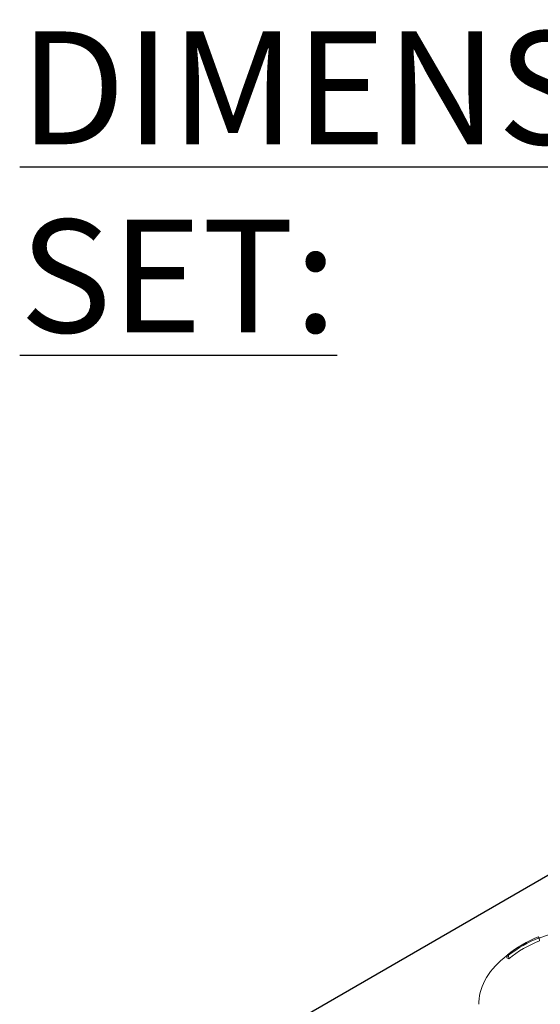
# Model space of a CAD drawing. Units: millimetres. Extents: x 109 to 7096, y 71 to 9888.
# Drawn here: x 1028 to 1416, y 1798 to 2530 of the extents above; entities that cross this region are included whole.
import ezdxf

# ---------------------------------------------------------------- set-up
doc = ezdxf.new("R2010")
doc.units = ezdxf.units.MM
doc.header["$LTSCALE"] = 24
doc.linetypes.add('SLD-Solid', pattern=[0])
doc.layers.add('SLD-0', color=19, linetype='SLD-Solid')
doc.styles.add('SLDTEXTSTYLE0', font='ARIAL.TTF', dxfattribs={"width": 0.948})
doc.dimstyles.new('SLDDIMSTYLE5', dxfattribs={"dimtxt": 84, "dimasz": 60, "dimexe": 0, "dimexo": 0.0625, "dimgap": 21, "dimtad": 1, "dimdec": 0, "dimlfac": 2.083333, "dimrnd": 1e-09, "dimzin": 12, "dimdsep": 46, "dimtxsty": 'SLDTEXTSTYLE0', "dimsah": 1, "dimcen": 0.09, "dimadec": 0, "dimazin": 3, "dimtfac": 1, "dimtofl": 0, "dimtmove": 0, "dimatfit": 3, "dimfxl": 0, "dimfrac": 2, "dimtolj": 1, "dimtzin": 12, "dimarcsym": 0})

# ---------------------------------------------------------------- blocks, each defined once
blk = doc.blocks.new('_D_15')
at = {"layer": 'SLD-0'}
for p, q in [((2466.46, 1937.18), (2466.46, 2516.52)), ((1046.43, 1677.16), (2466.46, 2496.92)), ((1046.43, 1140.35), (1046.43, 1696.76))]:
    blk.add_line(p, q, dxfattribs=at)
for points in [[(2466.46, 2496.92), (2420.31, 2478.87), (2427.75, 2465.99)], [(1046.43, 1677.16), (1092.58, 1695.21), (1085.14, 1708.09)]]:
    blk.add_solid(points, dxfattribs=at)
at = {"layer": 'SLD-0', "insert": (1599.81, 2121.64, 379.9), "char_height": 84, "attachment_point": 1, "rotation": 29.99731, "style": 'SLDTEXTSTYLE0'}
blk.add_mtext('4200', dxfattribs=at)

msp = doc.modelspace()

# ---------------------------------------------------------------- linework, layer by layer
at = {"color": 7, "linetype": 'SLD-Solid', "lineweight": 15}
for p, q in [((1415.2155, 1847.2668), (1414.5419, 1847.8234)), ((1415.2155, 1847.2668), (1415.5662, 1844.8794)), ((1391.5358, 1834.5422), (1391.1846, 1832.1547)), ((1391.1846, 1832.1547), (1392.5618, 1831.5992)), ((1391.5358, 1834.5422), (1392.4999, 1834.1533)), ((1392.4999, 1834.1533), (1392.5618, 1831.5992))]:
    msp.add_line(p, q, dxfattribs=at)
at = {"color": 7, "linetype": 'SLD-Solid', "lineweight": 15, "flags": 128}
for points in [[(1522.5272, 1846.9126), (1520.2322, 1847.773), (1516.8823, 1848.9221), (1513.4599, 1849.9918), (1509.9703, 1850.9808), (1506.4188, 1851.8879), (1502.8108, 1852.7117), (1499.1517, 1853.4514), (1495.4472, 1854.1058), (1491.7027, 1854.6741), (1487.9239, 1855.1557), (1484.1165, 1855.5498), (1480.2863, 1855.8559), (1476.4389, 1856.0737), (1472.5803, 1856.2028), (1468.7161, 1856.243), (1464.8522, 1856.1944), (1460.9945, 1856.057), (1457.1487, 1855.831), (1453.3206, 1855.5166), (1449.516, 1855.1144), (1445.7406, 1854.6247), (1442, 1854.0483), (1438.2999, 1853.386), (1434.6459, 1852.6386), (1431.0434, 1851.8071), (1427.498, 1850.8925), (1424.0148, 1849.896), (1420.5993, 1848.819), (1417.2565, 1847.6628), (1415.2677, 1846.9111)], [(1391.4746, 1834.1263), (1391.2555, 1833.9674), (1388.9053, 1832.1167), (1386.6789, 1830.2088), (1384.5803, 1828.2468), (1382.6134, 1826.2337), (1380.7819, 1824.173), (1379.0894, 1822.0681), (1377.5389, 1819.9231), (1376.1333, 1817.7418), (1374.8751, 1815.5285), (1373.7662, 1813.2877), (1372.8082, 1811.0236), (1372.0022, 1808.7406), (1371.3487, 1806.4429), (1370.8479, 1804.1344), (1370.4999, 1801.819), (1370.3043, 1799.5), (1370.2709, 1797.7194)]]:
    msp.add_lwpolyline(points, dxfattribs=at)
at = {"color": 7, "linetype": 'SLD-Solid', "lineweight": 15}
for centre, radius, start, end in [((1446.9421, 1765.1318), 88.8125, 111.3962267, 128.5983967), ((1447.2153, 1765.6044), 87.7082, 111.3979339, 128.5966895), ((1447.2838, 1763.3722), 87.461, 111.2629899, 128.7316336)]:
    msp.add_arc(centre, radius, start, end, dxfattribs=at)

# ---------------------------------------------------------------- texts
at = {"layer": 'SLD-0', "insert": (1028.3884, 2521.5898), "char_height": 84, "attachment_point": 1, "style": 'SLDTEXTSTYLE0'}
msp.add_mtext('\\LDIMENSIONS of SET:', dxfattribs=at)

# ---------------------------------------------------------------- dimensions: what is measured, and where the dimension line sits
at = {"layer": 'SLD-0'}
dim = msp.add_linear_dim(base=(2466.461, 2496.9235), p1=(1046.4322, 1120.7505), p2=(2466.461, 1917.5872), angle=29.9973117, dimstyle='SLDDIMSTYLE5', dxfattribs=at)
dim.commit()
dim.dimension.update_dxf_attribs({"geometry": '_D_15', "text_midpoint": (1765.0865, 2092.0287), "dimtype": 160})

doc.saveas('drawing.dxf')
